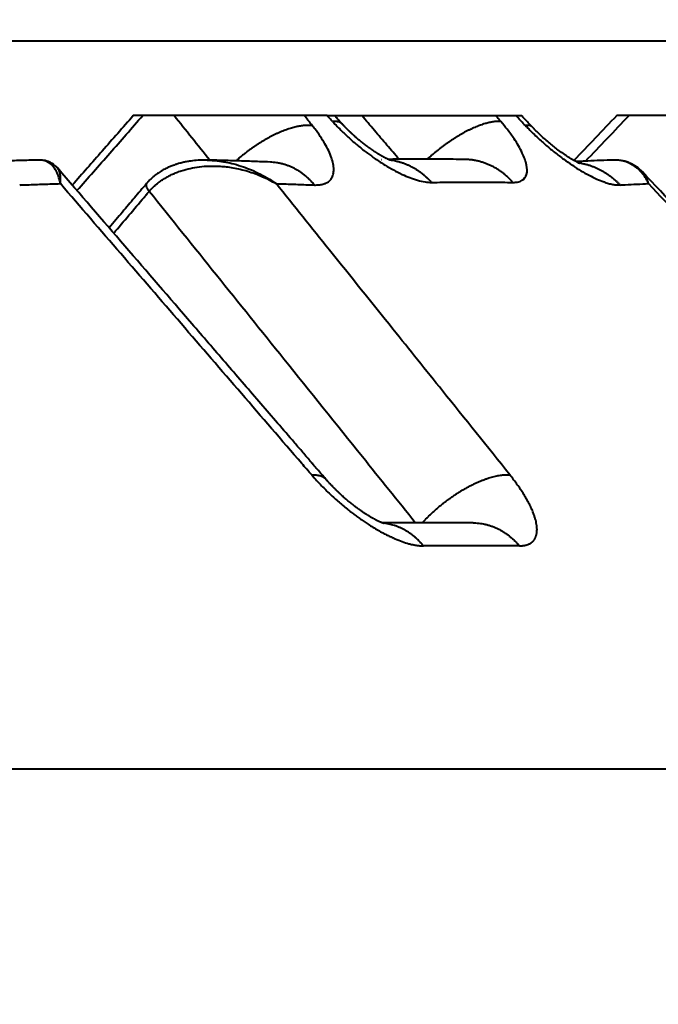
# Model space of a CAD drawing. Units: millimetres. Extents: x 506 to 2911, y 478 to 1645.
# Drawn here: x 1085 to 1090, y 1426 to 1434 of the extents above; entities that cross this region are included whole.
import ezdxf

# ---------------------------------------------------------------- set-up
doc = ezdxf.new("R2010")
doc.units = ezdxf.units.MM
doc.layers.add('CONTORNO', color=7, linetype='Continuous')
doc.layers.add('SCAN', color=6, linetype='Continuous')
doc.styles.add('BLAIR ITC', font='blair-itc-medium.ttf', dxfattribs={"height": 35})
doc.dimstyles.new('BLAIR ITC', dxfattribs={"dimtxt": 35, "dimasz": 35, "dimexe": 17, "dimexo": 10, "dimgap": 8, "dimtad": 0, "dimdec": 0, "dimdsep": 46, "dimtxsty": 'BLAIR ITC', "dimcen": 0.09, "dimclrd": 8, "dimclre": 8, "dimclrt": 256, "dimadec": 0, "dimazin": 0, "dimtfac": 1, "dimtdec": 0, "dimtmove": 0, "dimatfit": 3, "dimfxl": 1, "dimtfill": 1, "dimtolj": 1, "dimtzin": 0, "dimarcsym": 0})

# ---------------------------------------------------------------- blocks, each defined once
blk = doc.blocks.new('*D21')
at = {"color": 8, "lineweight": -2, "transparency": 16777216}
for p, q in [((642.8268, 1436.3471), (642.8268, 1639.1414)), ((1242.8268, 1497.8471), (1242.8268, 1639.1414)), ((677.8268, 1622.1414), (871.5706, 1622.1414)), ((1207.8268, 1622.1414), (1014.083, 1622.1414))]:
    blk.add_line(p, q, dxfattribs=at)
at = {"color": 8, "transparency": 16777216}
for points in [[(677.8268, 1627.9748), (677.8268, 1616.3081), (642.8268, 1622.1414)], [(1207.8268, 1627.9748), (1207.8268, 1616.3081), (1242.8268, 1622.1414)]]:
    blk.add_solid(points, dxfattribs=at)
at = {"layer": 'DEFPOINTS', "color": 0, "transparency": 16777216}
for p in [(642.8268, 1622.1414), (1242.8268, 1487.8471), (642.8268, 1426.3471)]:
    blk.add_point(p, dxfattribs=at)
at = {"lineweight": 40, "transparency": 16777216, "insert": (942.8268, 1622.1414), "char_height": 35, "attachment_point": 5, "style": 'BLAIR ITC', "bg_fill": 3, "box_fill_scale": 1.1, "bg_fill_color": 256, "bg_fill_true_color": 13158600, "bg_fill_transparency": 0}
blk.add_mtext('\\A1;600', dxfattribs=at)
blk = doc.blocks.new('*D22')
at = {"color": 8, "lineweight": -2, "transparency": 16777216}
for p, q in [((529.4105, 1522.8471), (529.4105, 1557.8471)), ((1209.8268, 1487.8471), (512.4105, 1487.8471)), ((529.4105, 1407.6942), (529.4105, 1487.8471)), ((597.7524, 1407.6942), (512.4105, 1407.6942)), ((529.4105, 1372.6942), (529.4105, 1337.6942))]:
    blk.add_line(p, q, dxfattribs=at)
at = {"color": 8, "transparency": 16777216}
for points in [[(523.5772, 1522.8471), (535.2439, 1522.8471), (529.4105, 1487.8471)], [(523.5772, 1372.6942), (535.2439, 1372.6942), (529.4105, 1407.6942)]]:
    blk.add_solid(points, dxfattribs=at)
at = {"layer": 'DEFPOINTS', "color": 0, "transparency": 16777216}
for p in [(1219.8268, 1487.8471), (529.4105, 1407.6942), (607.7524, 1407.6942)]:
    blk.add_point(p, dxfattribs=at)
at = {"lineweight": 40, "transparency": 16777216, "insert": (529.4105, 1606.4307), "char_height": 35, "attachment_point": 5, "rotation": 90, "style": 'BLAIR ITC', "bg_fill": 3, "box_fill_scale": 1.1, "bg_fill_color": 256, "bg_fill_true_color": 13158600, "bg_fill_transparency": 0}
blk.add_mtext('\\A1;80', dxfattribs=at)

msp = doc.modelspace()

# ---------------------------------------------------------------- linework, layer by layer
at = {"layer": 'CONTORNO', "lineweight": 40}
msp.add_line((1219.8268, 1427.8471), (644.3268, 1427.8471), dxfattribs=at)
at = {"layer": 'SCAN', "lineweight": 40}
for p, q in [((1002.9683, 1433.42), (1094.1954, 1433.42)), ((1087.8276, 1432.8471), (1086.3443, 1432.8471)), ((1087.8276, 1432.8471), (1087.8847, 1432.8471)), ((1087.8847, 1432.8471), (1088.0927, 1432.8471)), ((1088.0927, 1432.8471), (1089.3153, 1432.8471)), ((1091.483, 1432.8471), (1090.0442, 1432.8471)), ((1085.766, 1432.4437), (1085.766, 1432.4437)), ((1090.241, 1432.4162), (1090.241, 1432.4162))]:
    msp.add_line(p, q, dxfattribs=at)
for points in [[(1086.3443, 1432.8471), (1086.1061, 1432.5756), (1085.8773, 1432.3147)], [(1085.9131, 1432.2732), (1086.1648, 1432.5602), (1086.4164, 1432.8471)], [(1086.9291, 1432.5063), (1086.7924, 1432.6767), (1086.6558, 1432.8471)], [(1087.714, 1432.7709), (1087.6875, 1432.804), (1087.661, 1432.8371), (1087.657, 1432.8421), (1087.653, 1432.8471)], [(1087.8693, 1432.8015), (1087.8484, 1432.8243), (1087.8276, 1432.8471)], [(1087.9443, 1432.7818), (1087.9294, 1432.7981), (1087.9145, 1432.8145), (1087.8996, 1432.8308), (1087.8847, 1432.8471)], [(1088.3782, 1432.5132), (1088.3319, 1432.5673), (1088.2856, 1432.6214), (1088.1892, 1432.7343), (1088.0927, 1432.8471)], [(1089.1574, 1432.8015), (1089.138, 1432.8243), (1089.1185, 1432.8471)], [(1089.3449, 1432.7709), (1089.3133, 1432.804), (1089.2818, 1432.8371), (1089.277, 1432.8421), (1089.2722, 1432.8471)], [(1089.3977, 1432.7606), (1089.3771, 1432.7822), (1089.3565, 1432.8038), (1089.3359, 1432.8255), (1089.3153, 1432.8471)], [(1090.0442, 1432.8471), (1089.8784, 1432.6734), (1089.7168, 1432.504)], [(1089.8057, 1432.4986), (1089.972, 1432.6728), (1090.1383, 1432.8471)], [(1087.714, 1432.7709), (1087.7017, 1432.772), (1087.6888, 1432.7725), (1087.6753, 1432.7724), (1087.6611, 1432.7717), (1087.6463, 1432.7704), (1087.6308, 1432.7684), (1087.6148, 1432.7658), (1087.5982, 1432.7625), (1087.581, 1432.7586), (1087.5633, 1432.7539), (1087.5452, 1432.7486), (1087.5265, 1432.7425), (1087.5075, 1432.7357), (1087.488, 1432.7283), (1087.4683, 1432.7202), (1087.4482, 1432.7113), (1087.4279, 1432.7019), (1087.4075, 1432.6917), (1087.3869, 1432.681), (1087.3662, 1432.6697), (1087.3455, 1432.6578), (1087.3248, 1432.6454), (1087.3042, 1432.6325), (1087.2838, 1432.6191), (1087.2635, 1432.6053), (1087.2435, 1432.5912), (1087.2237, 1432.5767), (1087.2043, 1432.5619), (1087.1853, 1432.5469), (1087.1667, 1432.5317), (1087.1485, 1432.5163), (1087.1308, 1432.5008)], [(1087.7312, 1432.3161), (1087.7652, 1432.3172), (1087.7953, 1432.3224), (1087.8213, 1432.3317), (1087.8426, 1432.3455), (1087.8529, 1432.3558), (1087.8615, 1432.3675), (1087.8742, 1432.3979), (1087.8783, 1432.4347), (1087.8738, 1432.4771), (1087.8608, 1432.5246), (1087.8396, 1432.5765), (1087.8104, 1432.632), (1087.7756, 1432.6875), (1087.7345, 1432.7447), (1087.7243, 1432.7578), (1087.714, 1432.7709)], [(1087.9443, 1432.7818), (1087.9379, 1432.7878), (1087.9305, 1432.7927), (1087.9222, 1432.7966), (1087.913, 1432.7994), (1087.903, 1432.8013), (1087.8924, 1432.8023), (1087.8811, 1432.8023), (1087.8693, 1432.8015)], [(1087.8693, 1432.8015), (1087.9424, 1432.726), (1088.0036, 1432.6689), (1088.0689, 1432.6129), (1088.1361, 1432.5603), (1088.1965, 1432.5169), (1088.2714, 1432.4682), (1088.4019, 1432.3975), (1088.5193, 1432.3527), (1088.5769, 1432.3398), (1088.6266, 1432.3359)], [(1087.9444, 1432.7818), (1087.9444, 1432.7818), (1087.9444, 1432.7818), (1087.9444, 1432.7818), (1087.9444, 1432.7818), (1087.9444, 1432.7818), (1087.9443, 1432.7818), (1087.9443, 1432.7818), (1087.9443, 1432.7818)], [(1088.3152, 1432.5049), (1088.315, 1432.505), (1088.3149, 1432.505), (1088.3143, 1432.5052), (1088.3136, 1432.5054), (1088.313, 1432.5056), (1088.3126, 1432.5058), (1088.3122, 1432.5059), (1088.3121, 1432.506), (1088.3105, 1432.5066), (1088.309, 1432.5071), (1088.3076, 1432.5076), (1088.3065, 1432.5081), (1088.305, 1432.5087), (1088.3033, 1432.5094), (1088.3012, 1432.5102), (1088.299, 1432.5112), (1088.2965, 1432.5122), (1088.2937, 1432.5135), (1088.2906, 1432.5148), (1088.2873, 1432.5164), (1088.2845, 1432.5177), (1088.2815, 1432.5191), (1088.2782, 1432.5208), (1088.2746, 1432.5225), (1088.2708, 1432.5244), (1088.2668, 1432.5265), (1088.2625, 1432.5287), (1088.258, 1432.5311), (1088.2533, 1432.5337), (1088.2483, 1432.5365), (1088.2431, 1432.5394), (1088.2384, 1432.5421), (1088.2339, 1432.5447), (1088.2296, 1432.5472), (1088.2273, 1432.5486), (1088.2251, 1432.5499), (1088.2231, 1432.5511), (1088.2212, 1432.5522), (1088.2195, 1432.5533), (1088.2181, 1432.5542), (1088.2168, 1432.5549), (1088.2158, 1432.5555), (1088.2127, 1432.5574), (1088.2094, 1432.5595), (1088.2059, 1432.5617), (1088.2022, 1432.5641), (1088.1983, 1432.5666), (1088.1942, 1432.5692), (1088.1882, 1432.5731), (1088.1824, 1432.577), (1088.1768, 1432.5808), (1088.1713, 1432.5845), (1088.166, 1432.5882), (1088.1609, 1432.5917), (1088.1561, 1432.5952), (1088.1514, 1432.5985), (1088.1469, 1432.6017), (1088.144, 1432.6038), (1088.1409, 1432.6061), (1088.1376, 1432.6085), (1088.134, 1432.6112), (1088.1302, 1432.614), (1088.1262, 1432.617), (1088.122, 1432.6202), (1088.1176, 1432.6236), (1088.113, 1432.6271), (1088.1083, 1432.6308), (1088.1033, 1432.6347), (1088.0982, 1432.6387), (1088.093, 1432.6429), (1088.0875, 1432.6473), (1088.082, 1432.6518), (1088.077, 1432.656), (1088.0717, 1432.6604), (1088.0662, 1432.665), (1088.0605, 1432.6699), (1088.0546, 1432.675), (1088.0484, 1432.6803), (1088.0421, 1432.6858), (1088.0356, 1432.6916), (1088.029, 1432.6976), (1088.0259, 1432.7004), (1088.0231, 1432.7031), (1088.0203, 1432.7056), (1088.0178, 1432.7079), (1088.0154, 1432.7101), (1088.0133, 1432.7121), (1088.0113, 1432.714), (1088.0095, 1432.7156), (1088.008, 1432.7171), (1088.0067, 1432.7183), (1088.0057, 1432.7193), (1088.0023, 1432.7226), (1087.9986, 1432.7261), (1087.9948, 1432.7298), (1087.9908, 1432.7337), (1087.9866, 1432.7378), (1087.9823, 1432.7421), (1087.9792, 1432.7452), (1087.9763, 1432.7481), (1087.9736, 1432.7509), (1087.9711, 1432.7535), (1087.9687, 1432.756), (1087.9665, 1432.7582), (1087.9645, 1432.7603), (1087.9627, 1432.7621), (1087.9612, 1432.7638), (1087.9593, 1432.7657), (1087.9573, 1432.7679), (1087.955, 1432.7703), (1087.9526, 1432.7729), (1087.95, 1432.7757), (1087.9472, 1432.7787), (1087.9444, 1432.7818)], [(1089.1574, 1432.8015), (1089.1466, 1432.8022), (1089.135, 1432.8024), (1089.1228, 1432.8019), (1089.11, 1432.8009), (1089.0965, 1432.7992), (1089.0823, 1432.7968), (1089.0675, 1432.7938), (1089.0521, 1432.7901), (1089.036, 1432.7856), (1089.0194, 1432.7805), (1089.0023, 1432.7746), (1088.9846, 1432.768), (1088.9665, 1432.7607), (1088.9479, 1432.7527), (1088.9289, 1432.7439), (1088.9096, 1432.7345), (1088.89, 1432.7244), (1088.8701, 1432.7137), (1088.85, 1432.7023), (1088.8298, 1432.6903), (1088.8094, 1432.6778), (1088.7891, 1432.6647), (1088.7688, 1432.6511), (1088.7485, 1432.6371), (1088.7284, 1432.6227), (1088.7084, 1432.6079), (1088.6887, 1432.5928), (1088.6693, 1432.5774), (1088.6502, 1432.5618), (1088.6314, 1432.546), (1088.6131, 1432.53), (1088.5952, 1432.514)], [(1089.2492, 1432.3359), (1089.2855, 1432.3389), (1089.3214, 1432.3527), (1089.3539, 1432.3975), (1089.3541, 1432.4682), (1089.3215, 1432.5609), (1089.259, 1432.6689), (1089.2057, 1432.7423), (1089.1574, 1432.8015)], [(1089.3977, 1432.7606), (1089.3933, 1432.7644), (1089.3881, 1432.7675), (1089.3824, 1432.7698), (1089.3759, 1432.7714), (1089.3689, 1432.7723), (1089.3614, 1432.7725), (1089.3534, 1432.772), (1089.3449, 1432.7709)], [(1089.3449, 1432.7709), (1089.3575, 1432.7578), (1089.3703, 1432.7447), (1089.4049, 1432.7104), (1089.4406, 1432.6766), (1089.5053, 1432.6189), (1089.5715, 1432.5642), (1089.6385, 1432.5133), (1089.705, 1432.4669), (1089.7701, 1432.4257), (1089.8327, 1432.3905), (1089.892, 1432.3615), (1089.9469, 1432.3394), (1089.9819, 1432.3284), (1090.0141, 1432.3209), (1090.0433, 1432.3169), (1090.0698, 1432.3161)], [(1089.416, 1432.7417), (1089.4112, 1432.7466), (1089.4064, 1432.7516), (1089.402, 1432.7561), (1089.3977, 1432.7606)], [(1089.7168, 1432.504), (1089.7123, 1432.5066), (1089.7087, 1432.5086), (1089.6798, 1432.5261), (1089.6534, 1432.5433), (1089.6308, 1432.5588), (1089.5945, 1432.5853), (1089.5631, 1432.6096), (1089.5315, 1432.6353), (1089.4964, 1432.6656), (1089.4635, 1432.6955), (1089.4366, 1432.7212), (1089.416, 1432.7417)], [(1085.6237, 1432.5069), (1085.4961, 1432.5038), (1085.3729, 1432.5004), (1085.2402, 1432.4961), (1085.1369, 1432.4924)], [(1085.6238, 1432.5069), (1085.6237, 1432.5069), (1085.6237, 1432.5069)], [(1085.766, 1432.4437), (1085.7508, 1432.4594), (1085.7364, 1432.4714), (1085.7192, 1432.4828), (1085.7036, 1432.4909), (1085.6585, 1432.5045), (1085.6238, 1432.5069)], [(1085.7858, 1432.3264), (1085.7778, 1432.3621), (1085.7644, 1432.4015), (1085.7472, 1432.4353), (1085.7302, 1432.4586), (1085.6821, 1432.4954), (1085.6238, 1432.5069)], [(1086.9101, 1432.5067), (1086.84, 1432.5053), (1086.7833, 1432.4995), (1086.75, 1432.494), (1086.7236, 1432.4884), (1086.6913, 1432.4799), (1086.6658, 1432.4719), (1086.6342, 1432.4602), (1086.6082, 1432.449), (1086.5789, 1432.4343), (1086.5565, 1432.4214), (1086.5284, 1432.4029), (1086.5065, 1432.3865), (1086.4854, 1432.3686), (1086.4629, 1432.3467)], [(1086.4655, 1432.2672), (1086.4725, 1432.2752), (1086.4797, 1432.2831), (1086.4816, 1432.2851), (1086.4835, 1432.2871), (1086.4854, 1432.2891), (1086.4874, 1432.291), (1086.4913, 1432.295), (1086.4952, 1432.2988), (1086.5106, 1432.3131), (1086.5287, 1432.3284), (1086.5554, 1432.3484), (1086.581, 1432.3651), (1086.6045, 1432.3789), (1086.6294, 1432.3918), (1086.6586, 1432.4052), (1086.6923, 1432.4184), (1086.7304, 1432.4309), (1086.7975, 1432.4471), (1086.868, 1432.4574), (1086.9412, 1432.4614), (1086.9781, 1432.4611), (1087.0205, 1432.4589), (1087.0679, 1432.454), (1087.12, 1432.4458), (1087.1771, 1432.4334), (1087.2335, 1432.4175), (1087.2889, 1432.3982), (1087.3335, 1432.3799), (1087.3835, 1432.3562), (1087.4375, 1432.3264)], [(1086.9101, 1432.5067), (1086.9101, 1432.5067), (1086.9102, 1432.5067)], [(1087.393, 1432.4913), (1087.3089, 1432.4946), (1087.1902, 1432.4988), (1087.0543, 1432.503), (1086.9102, 1432.5067)], [(1086.9102, 1432.5067), (1086.9872, 1432.5013), (1087.0515, 1432.4914), (1087.1144, 1432.4772), (1087.1885, 1432.4544), (1087.2487, 1432.4311), (1087.318, 1432.3986), (1087.3854, 1432.3606), (1087.4375, 1432.3264)], [(1087.7312, 1432.3161), (1087.7158, 1432.3338), (1087.6995, 1432.351), (1087.6823, 1432.3675), (1087.6642, 1432.3834), (1087.6453, 1432.3985), (1087.6255, 1432.4128), (1087.6049, 1432.4261), (1087.5835, 1432.4383), (1087.5615, 1432.4495), (1087.5388, 1432.4594), (1087.5155, 1432.4682), (1087.4917, 1432.4756), (1087.4675, 1432.4816), (1087.4429, 1432.4863), (1087.418, 1432.4895), (1087.393, 1432.4913)], [(1088.2448, 1432.5116), (1088.2449, 1432.5116), (1088.2451, 1432.5116), (1088.2453, 1432.5116), (1088.2455, 1432.5116), (1088.2457, 1432.5116), (1088.2459, 1432.5116), (1088.2461, 1432.5116), (1088.2463, 1432.5116)], [(1088.8814, 1432.5116), (1088.7038, 1432.5136), (1088.5473, 1432.514), (1088.4308, 1432.5136), (1088.2963, 1432.5123)], [(1088.3046, 1432.5088), (1088.3285, 1432.5055), (1088.352, 1432.501), (1088.3753, 1432.4954), (1088.3983, 1432.4885), (1088.4208, 1432.4806), (1088.4428, 1432.4716), (1088.4642, 1432.4616), (1088.4851, 1432.4506), (1088.5054, 1432.4387), (1088.5249, 1432.426), (1088.5438, 1432.4126), (1088.5619, 1432.3984), (1088.5792, 1432.3836), (1088.5958, 1432.3682), (1088.6116, 1432.3523), (1088.6266, 1432.3359)], [(1088.883, 1432.5116), (1088.8828, 1432.5116), (1088.8826, 1432.5116), (1088.8824, 1432.5116), (1088.8822, 1432.5116), (1088.882, 1432.5116), (1088.8818, 1432.5116), (1088.8816, 1432.5116), (1088.8814, 1432.5116)], [(1089.2492, 1432.3359), (1089.2325, 1432.3541), (1089.2148, 1432.3716), (1089.1961, 1432.3886), (1089.1764, 1432.4048), (1089.1558, 1432.4201), (1089.1343, 1432.4346), (1089.112, 1432.448), (1089.0888, 1432.4604), (1089.0649, 1432.4716), (1089.0403, 1432.4815), (1089.0151, 1432.4901), (1088.9893, 1432.4974), (1088.9632, 1432.5032), (1088.9366, 1432.5075), (1088.9099, 1432.5103), (1088.883, 1432.5116)], [(1089.7332, 1432.4951), (1089.7244, 1432.4998), (1089.7168, 1432.504)], [(1090.0207, 1432.5068), (1089.9194, 1432.5033), (1089.8223, 1432.4993), (1089.7753, 1432.4972), (1089.7332, 1432.4951)], [(1089.765, 1432.4803), (1089.762, 1432.4815), (1089.7551, 1432.4844), (1089.7443, 1432.4895), (1089.7387, 1432.4923), (1089.7332, 1432.4951)], [(1089.75, 1432.4868), (1089.7736, 1432.4829), (1089.797, 1432.4779), (1089.8201, 1432.4719), (1089.8429, 1432.4648), (1089.8651, 1432.4567), (1089.8869, 1432.4476), (1089.9082, 1432.4377), (1089.9289, 1432.4268), (1089.949, 1432.4152), (1089.9684, 1432.4028), (1089.9871, 1432.3898), (1090.0051, 1432.3761), (1090.0224, 1432.3618), (1090.039, 1432.347), (1090.0548, 1432.3317), (1090.0698, 1432.3161)], [(1090.0208, 1432.5068), (1090.0208, 1432.5068), (1090.0207, 1432.5068)], [(1090.241, 1432.4162), (1090.1953, 1432.4557), (1090.1437, 1432.4843), (1090.1127, 1432.4954), (1090.0841, 1432.5022), (1090.0498, 1432.5063), (1090.0208, 1432.5068)], [(1090.2879, 1432.3264), (1090.269, 1432.3624), (1090.2416, 1432.4023), (1090.2153, 1432.4313), (1090.1811, 1432.4597), (1090.1452, 1432.4809), (1090.1073, 1432.4958), (1090.0607, 1432.5052), (1090.0208, 1432.5068)], [(1087.8177, 1430.0661), (1087.7857, 1430.1032), (1087.7537, 1430.1403), (1087.7447, 1430.1507), (1087.7377, 1430.1588), (1087.7297, 1430.1681), (1087.7217, 1430.1774), (1087.7056, 1430.196), (1087.6896, 1430.2145), (1087.6255, 1430.2889), (1087.5614, 1430.3632), (1087.4325, 1430.5125), (1087.3049, 1430.6604), (1087.0487, 1430.9573), (1086.792, 1431.2549), (1086.279, 1431.8492), (1085.766, 1432.4437)], [(1085.7858, 1432.3264), (1085.7876, 1432.3607), (1085.785, 1432.3973), (1085.7767, 1432.4263), (1085.766, 1432.4437)], [(1092.4457, 1430.0863), (1092.4113, 1430.1227), (1092.3768, 1430.1591), (1092.3596, 1430.1773), (1092.3424, 1430.1955), (1092.3252, 1430.2137), (1092.308, 1430.2319), (1092.2391, 1430.3047), (1092.1702, 1430.3775), (1092.0317, 1430.5239), (1091.8946, 1430.6688), (1091.6193, 1430.9597), (1091.3434, 1431.2513), (1090.7923, 1431.8337), (1090.241, 1432.4162)], [(1090.2879, 1432.3264), (1090.2801, 1432.3509), (1090.2688, 1432.3766), (1090.2572, 1432.396), (1090.241, 1432.4162)], [(1085.4745, 1432.3161), (1085.5023, 1432.3171), (1085.53, 1432.3181), (1085.6581, 1432.3225), (1085.7858, 1432.3264)], [(1087.7098, 1430.0979), (1087.672, 1430.1417), (1087.6342, 1430.1854), (1086.7101, 1431.2559), (1085.7858, 1432.3264)], [(1086.4453, 1432.3272), (1086.399, 1432.2727), (1086.3528, 1432.2182), (1086.3066, 1432.1637), (1086.2603, 1432.1092), (1086.2093, 1432.0492), (1086.1584, 1431.9891)], [(1086.4453, 1432.3272), (1086.4438, 1432.325), (1086.4427, 1432.3226), (1086.442, 1432.3199), (1086.4416, 1432.3168), (1086.4417, 1432.3135), (1086.4422, 1432.3099), (1086.4431, 1432.306), (1086.4443, 1432.302), (1086.446, 1432.2979), (1086.448, 1432.2936), (1086.4503, 1432.2892), (1086.4529, 1432.2848), (1086.4557, 1432.2803), (1086.4588, 1432.2759), (1086.4621, 1432.2715), (1086.4655, 1432.2672)], [(1086.4629, 1432.3467), (1086.4584, 1432.3419), (1086.454, 1432.3371), (1086.4496, 1432.3322), (1086.4453, 1432.3272)], [(1086.4453, 1432.3272), (1086.4453, 1432.3272), (1086.4453, 1432.3272), (1086.4453, 1432.3272), (1086.4453, 1432.3272), (1086.4453, 1432.3272), (1086.4453, 1432.3272), (1086.4453, 1432.3272), (1086.4453, 1432.3272)], [(1087.4375, 1432.3264), (1087.5586, 1432.3225), (1087.6793, 1432.3181), (1087.7053, 1432.3171), (1087.7312, 1432.3161)], [(1089.2262, 1430.0991), (1088.7103, 1430.7415), (1088.3318, 1431.2128), (1087.8463, 1431.8173), (1087.4375, 1432.3264)], [(1088.6266, 1432.3359), (1088.7946, 1432.3378), (1088.94, 1432.3383), (1089.0845, 1432.3378), (1089.2492, 1432.3359)], [(1090.0698, 1432.3161), (1090.0893, 1432.3171), (1090.1087, 1432.3181), (1090.1986, 1432.3225), (1090.2879, 1432.3264)], [(1092.3973, 1430.0979), (1092.3559, 1430.1417), (1092.3145, 1430.1854), (1091.3013, 1431.2559), (1090.2879, 1432.3264)], [(1086.1942, 1431.9475), (1086.3106, 1432.0846), (1086.4269, 1432.2217), (1086.4462, 1432.2444), (1086.4655, 1432.2672)], [(1088.5024, 1429.7322), (1088.0974, 1430.2364), (1087.4969, 1430.9837), (1086.9812, 1431.6255), (1086.4655, 1432.2672)], [(1087.7098, 1430.0979), (1087.7266, 1430.0987), (1087.7428, 1430.0982), (1087.7581, 1430.0964), (1087.7724, 1430.0933), (1087.7857, 1430.0887), (1087.7977, 1430.0827), (1087.8085, 1430.0752), (1087.8177, 1430.0661)], [(1087.7098, 1430.0979), (1087.747, 1430.0564), (1087.7854, 1430.0157), (1087.8505, 1429.9513), (1087.9187, 1429.8896), (1087.9549, 1429.859), (1087.9923, 1429.8287), (1088.0154, 1429.8107), (1088.0416, 1429.791), (1088.0706, 1429.7698), (1088.0963, 1429.7518), (1088.1262, 1429.7315), (1088.16, 1429.7097), (1088.1972, 1429.687), (1088.2374, 1429.664), (1088.2612, 1429.6511), (1088.2878, 1429.6375), (1088.3169, 1429.6235), (1088.3479, 1429.6096), (1088.4029, 1429.5881), (1088.4538, 1429.5722), (1088.4669, 1429.5688), (1088.4815, 1429.5654), (1088.4886, 1429.5639), (1088.4955, 1429.5625), (1088.4991, 1429.5619), (1088.5025, 1429.5613), (1088.5053, 1429.5608), (1088.5095, 1429.5601), (1088.5377, 1429.5569), (1088.565, 1429.5556)], [(1087.8179, 1430.0659), (1087.8178, 1430.066), (1087.8177, 1430.0661)], [(1088.263, 1429.7268), (1088.2628, 1429.7268), (1088.2627, 1429.7268), (1088.2623, 1429.727), (1088.2619, 1429.7271), (1088.2617, 1429.7271), (1088.2607, 1429.7274), (1088.2593, 1429.7279), (1088.2578, 1429.7284), (1088.2556, 1429.7291), (1088.2535, 1429.7299), (1088.2515, 1429.7307), (1088.2495, 1429.7314), (1088.2477, 1429.7321), (1088.2461, 1429.7327), (1088.2447, 1429.7333), (1088.2435, 1429.7338), (1088.2425, 1429.7342), (1088.2383, 1429.736), (1088.2337, 1429.7379), (1088.2287, 1429.7402), (1088.2235, 1429.7426), (1088.2178, 1429.7453), (1088.2118, 1429.7482), (1088.2055, 1429.7514), (1088.1988, 1429.7548), (1088.1917, 1429.7585), (1088.189, 1429.76), (1088.1859, 1429.7617), (1088.1825, 1429.7636), (1088.1787, 1429.7657), (1088.1747, 1429.7679), (1088.1703, 1429.7704), (1088.1656, 1429.7731), (1088.1607, 1429.776), (1088.156, 1429.7788), (1088.151, 1429.7818), (1088.1456, 1429.7851), (1088.14, 1429.7886), (1088.134, 1429.7923), (1088.1278, 1429.7963), (1088.1198, 1429.8014), (1088.1121, 1429.8065), (1088.1046, 1429.8115), (1088.0974, 1429.8164), (1088.0904, 1429.8212), (1088.0837, 1429.8259), (1088.0773, 1429.8304), (1088.0712, 1429.8348), (1088.0655, 1429.8389), (1088.06, 1429.8429), (1088.0538, 1429.8475), (1088.0473, 1429.8524), (1088.0406, 1429.8575), (1088.0335, 1429.8629), (1088.0262, 1429.8686), (1088.0215, 1429.8723), (1088.017, 1429.8759), (1088.0127, 1429.8793), (1088.0087, 1429.8825), (1088.0049, 1429.8855), (1088.0015, 1429.8883), (1087.9983, 1429.8909), (1087.9955, 1429.8933), (1087.9929, 1429.8954), (1087.9796, 1429.9065), (1087.9666, 1429.9177), (1087.9538, 1429.9289), (1087.9414, 1429.9401), (1087.9291, 1429.9513), (1087.9276, 1429.9527), (1087.9258, 1429.9544), (1087.9237, 1429.9564), (1087.9214, 1429.9586), (1087.9188, 1429.961), (1087.916, 1429.9637), (1087.9129, 1429.9665), (1087.9097, 1429.9696), (1087.9063, 1429.9729), (1087.9027, 1429.9764), (1087.899, 1429.98), (1087.8935, 1429.9854), (1087.8883, 1429.9906), (1087.8834, 1429.9956), (1087.8787, 1430.0003), (1087.8744, 1430.0047), (1087.8703, 1430.0089), (1087.8629, 1430.0166), (1087.8558, 1430.024), (1087.849, 1430.0313), (1087.8424, 1430.0385), (1087.8361, 1430.0455), (1087.8299, 1430.0524), (1087.8238, 1430.0592), (1087.8179, 1430.0659)], [(1088.5565, 1429.7323), (1088.5735, 1429.7505), (1088.5913, 1429.7688), (1088.6099, 1429.7873), (1088.6293, 1429.8057), (1088.6494, 1429.8241), (1088.6703, 1429.8424), (1088.6917, 1429.8605), (1088.7138, 1429.8784), (1088.7364, 1429.896), (1088.7594, 1429.9132), (1088.7829, 1429.9299), (1088.8066, 1429.9461), (1088.8306, 1429.9617), (1088.8547, 1429.9767), (1088.8789, 1429.991), (1088.9031, 1430.0045), (1088.9271, 1430.0172), (1088.951, 1430.0291), (1088.9746, 1430.0401), (1088.9978, 1430.0502), (1089.0205, 1430.0593), (1089.0428, 1430.0675), (1089.0645, 1430.0748), (1089.0856, 1430.0811), (1089.1059, 1430.0865), (1089.1256, 1430.0909), (1089.1444, 1430.0944), (1089.1625, 1430.097), (1089.1797, 1430.0987), (1089.196, 1430.0996), (1089.2115, 1430.0998), (1089.2262, 1430.0991)], [(1089.2992, 1429.5556), (1089.3128, 1429.5562), (1089.326, 1429.5573), (1089.3385, 1429.559), (1089.3499, 1429.5615), (1089.3557, 1429.5631), (1089.3613, 1429.565), (1089.3698, 1429.5683), (1089.3775, 1429.572), (1089.3849, 1429.5763), (1089.3917, 1429.581), (1089.397, 1429.5852), (1089.4018, 1429.5897), (1089.4064, 1429.5945), (1089.4105, 1429.5995), (1089.4144, 1429.6049), (1089.4179, 1429.6105), (1089.421, 1429.6165), (1089.4238, 1429.6226), (1089.4263, 1429.6291), (1089.4284, 1429.6357), (1089.4302, 1429.6427), (1089.4316, 1429.6499), (1089.4335, 1429.6651), (1089.4341, 1429.6808), (1089.4332, 1429.7), (1089.4307, 1429.7198), (1089.4266, 1429.7408), (1089.4211, 1429.7623), (1089.4139, 1429.785), (1089.4055, 1429.808), (1089.3909, 1429.8426), (1089.3738, 1429.8776), (1089.3545, 1429.9132), (1089.3329, 1429.9494), (1089.2834, 1430.0232), (1089.2262, 1430.0991)], [(1088.9458, 1429.7313), (1088.8811, 1429.7316), (1088.7671, 1429.732), (1088.6779, 1429.7322), (1088.5885, 1429.7323), (1088.3957, 1429.732), (1088.2492, 1429.7315)], [(1088.565, 1429.5556), (1088.55, 1429.573), (1088.5342, 1429.5899), (1088.5177, 1429.606), (1088.5005, 1429.6214), (1088.4826, 1429.636), (1088.464, 1429.6498), (1088.4449, 1429.6626), (1088.4252, 1429.6744), (1088.4051, 1429.6852), (1088.3845, 1429.6949), (1088.3635, 1429.7036), (1088.3422, 1429.7111), (1088.3206, 1429.7174), (1088.2989, 1429.7226), (1088.2771, 1429.7265), (1088.2551, 1429.7293)], [(1088.9458, 1429.7313), (1088.9466, 1429.7313), (1088.9474, 1429.7313), (1088.9481, 1429.7313), (1088.9489, 1429.7313), (1088.9497, 1429.7313), (1088.9504, 1429.7313), (1088.9512, 1429.7313), (1088.952, 1429.7312)], [(1088.952, 1429.7312), (1088.9763, 1429.7301), (1089.0006, 1429.7275), (1089.0248, 1429.7235), (1089.049, 1429.718), (1089.0729, 1429.7112), (1089.0965, 1429.703), (1089.1197, 1429.6934), (1089.1424, 1429.6825), (1089.1646, 1429.6703), (1089.1861, 1429.657), (1089.207, 1429.6425), (1089.2271, 1429.6269), (1089.2465, 1429.6104), (1089.2649, 1429.5929), (1089.2825, 1429.5746), (1089.2992, 1429.5556)], [(1089.2992, 1429.5556), (1089.2787, 1429.5557), (1089.2582, 1429.5558), (1088.9347, 1429.5565), (1088.6065, 1429.5558), (1088.5858, 1429.5557), (1088.565, 1429.5556)]]:
    msp.add_spline(points, degree=3, dxfattribs=at)

# ---------------------------------------------------------------- next in the draw order: dimensions: what is measured, and where the dimension line sits
at = {"lineweight": 40}
dim = msp.add_linear_dim(base=(642.8268, 1622.1414), p1=(1242.8268, 1487.8471), p2=(642.8268, 1426.3471), dimstyle='BLAIR ITC', dxfattribs=at)
dim.commit()
dim.dimension.update_dxf_attribs({"geometry": '*D21', "text_midpoint": (942.8268, 1622.1414)})

# ---------------------------------------------------------------- next in the draw order: dimensions: what is measured, and where the dimension line sits
dim = msp.add_linear_dim(base=(529.4105, 1407.6942), p1=(1219.8268, 1487.8471), p2=(607.7524, 1407.6942), angle=90, dimstyle='BLAIR ITC', dxfattribs=at)
dim.commit()
dim.dimension.update_dxf_attribs({"geometry": '*D22', "text_midpoint": (529.4105, 1606.4307), "dimtype": 160})

doc.saveas('drawing.dxf')
